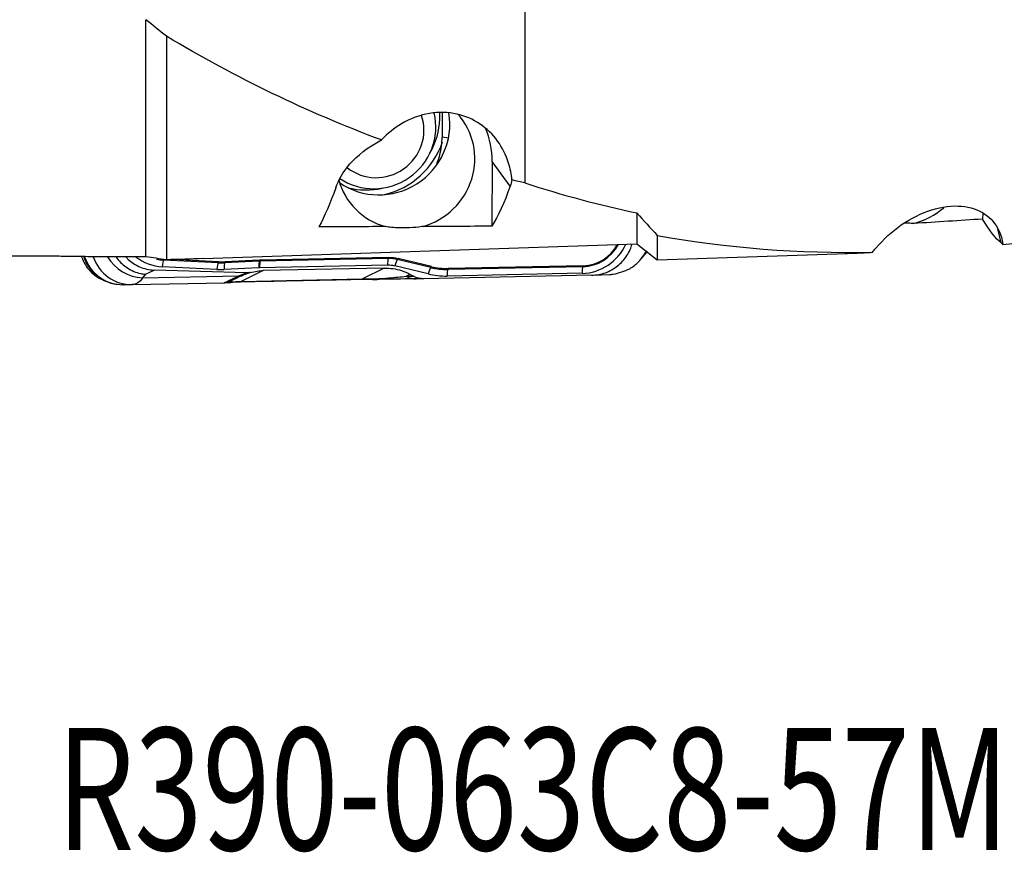
# Model space of a CAD drawing. Units: millimetres. Extents: x -63 to 117, y -47 to 67.
# Drawn here: x 42 to 70, y -47 to -24 of the extents above; entities that cross this region are included whole.
import ezdxf

# ---------------------------------------------------------------- set-up
doc = ezdxf.new("R2010")
doc.units = ezdxf.units.MM
doc.layers.add('1', color=4, linetype='CONTINUOUS')
doc.layers.add('SK6', color=5, linetype='CONTINUOUS')
doc.styles.add('DEFAULT', font='simplex.shx')

msp = doc.modelspace()

# ---------------------------------------------------------------- linework, layer by layer
at = {"layer": '1'}
for p, q in [((45.636, -30.303), (45.636, -23.512)), ((46.219, -23.986), (46.219, -30.389)), ((54.12, -26.172), (54.115, -26.849)), ((54.297, -26.901), (54.115, -26.878)), ((55.548, -27.573), (55.536, -29.428)), ((56.066, -28.281), (55.548, -27.573)), ((59.692, -29.045), (59.692, -29.932)), ((69.594, -29.049), (69.592, -29.222)), ((70.123, -29.903), (70.027, -29.499)), ((60.276, -29.69), (60.276, -30.389)), ((47.27, -30.354), (59.692, -29.932)), ((59.692, -29.932), (60.276, -30.389)), ((46.146, -30.378), (46.137, -30.397)), ((47.702, -30.475), (46.137, -30.397)), ((47.716, -30.447), (46.418, -30.382)), ((47.716, -30.447), (47.702, -30.475)), ((48.88, -30.429), (47.889, -30.475)), ((47.898, -30.447), (47.889, -30.475)), ((48.889, -30.401), (47.898, -30.447)), ((48.889, -30.401), (48.88, -30.429)), ((52.572, -30.355), (48.907, -30.428)), ((48.918, -30.4), (48.907, -30.428)), ((52.583, -30.327), (48.918, -30.4)), ((52.583, -30.327), (52.572, -30.355)), ((52.855, -30.356), (52.833, -30.383)), ((53.79, -30.612), (52.833, -30.383)), ((53.812, -30.585), (52.855, -30.356)), ((60.276, -30.389), (65.996, -30.195)), ((45.625, -30.802), (45.873, -30.681)), ((48.52, -30.765), (45.873, -30.681)), ((47.668, -30.663), (46.103, -30.586)), ((48.867, -30.618), (47.876, -30.664)), ((48.993, -30.698), (48.366, -31.01)), ((52.553, -30.544), (48.888, -30.617)), ((52.459, -30.625), (48.993, -30.698)), ((52.459, -30.625), (51.833, -30.938)), ((53.717, -30.795), (52.76, -30.566)), ((53.812, -30.585), (53.79, -30.612)), ((58.141, -30.587), (54.279, -30.664)), ((54.289, -30.636), (54.279, -30.664)), ((58.152, -30.559), (54.289, -30.636)), ((58.152, -30.559), (58.141, -30.587)), ((45.625, -30.802), (45.54, -30.906)), ((45.54, -30.906), (48.293, -30.85)), ((53.2, -30.807), (53.09, -30.862)), ((53.09, -30.862), (53.295, -30.86)), ((53.2, -30.807), (53.295, -30.86)), ((53.587, -30.931), (53.376, -30.933)), ((58.403, -30.83), (53.587, -30.931)), ((58.122, -30.776), (54.26, -30.853)), ((58.427, -30.829), (58.908, -30.809)), ((44.98, -31.101), (45.23, -31.098)), ((45.247, -31.098), (47.881, -31.045))]:
    msp.add_line(p, q, dxfattribs=at)
for centre, major_axis, ratio, start_param, end_param in [((52.355, -26.566), (1.614, 1.182), 0.971785, -2.823834, -0.451932), ((52.203, -26.636), (1.412, 1.034), 0.971785, -2.813313, -0.379267), ((53.073, -27.546), (1.614, 1.182), 0.971785, -1.941492, 0.103595), ((51.995, -26.352), (-1.674, -1.226), 0.971785, 2.495782, 2.581783), ((52.259, -26.712), (1.089, 0.798), 0.971785, -2.88508, -0.295622), ((51.995, -26.352), (-1.674, -1.226), 0.971785, 1.990574, 2.495782), ((53.072, -27.624), (-2.017, -1.477), 0.971785, 2.516764, 2.919035), ((51.995, -26.352), (1.835, 1.344), 0.971785, -1.979613, -0.946128), ((53.073, -27.546), (1.614, 1.182), 0.971785, 2.776296, -2.485803), ((51.995, -26.352), (-1.674, -1.226), 0.971785, 0.670123, 1.150983), ((67.129, -27.836), (1.947, 0.459), 0.794571, -1.508194, -1.006112), ((58.132, -29.431), (-1.106, -0.81), 0.971785, 0.945123, 2.104909), ((58.149, -29.454), (-0.931, -0.682), 0.971785, 0.945123, 2.042724), ((58.16, -29.469), (-0.896, -0.656), 0.971785, 0.945123, 2.037254), ((44.949, -29.911), (0.472, 1.087), 0.965693, 2.308158, 3.133434), ((44.969, -29.916), (-0.011, 1.185), 0.97717, 1.895818, -3.130135), ((45.219, -29.913), (-0.011, 1.185), 0.97717, 1.894441, -3.130135), ((45.542, -29.744), (-0.917, 0.75), 0.967946, 1.201663, 2.238439), ((46.208, -29.242), (-1.106, -0.81), 0.971785, 0.262194, 0.87531), ((46.225, -29.266), (-0.931, -0.682), 0.971785, 0.699859, 0.87531), ((46.138, -30.634), (0.012, 0.25), 0.151134, 0.339368, 1.386566), ((47.862, -28.573), (-1.542, -1.129), 0.971785, 0.87531, 0.971758), ((48.901, -30.665), (-0.012, 0.25), 0.132994, 0.325767, 1.372964), ((48.9, -31.455), (0.844, 0.618), 0.971785, 0.945123, 0.971758), ((48.923, -30.664), (-0.005, 0.25), 0.138134, 0.329342, 1.376539), ((48.91, -31.469), (0.879, 0.643), 0.971785, 0.945123, 0.971758), ((52.588, -30.591), (-0.005, 0.25), 0.138134, 0.329342, 1.376539), ((52.564, -31.381), (0.844, 0.618), 0.971785, 0.689834, 0.945123), ((52.575, -31.396), (0.879, 0.643), 0.971785, 0.689834, 0.945123), ((52.795, -30.614), (0.058, 0.243), 0.181937, 0.370343, 1.417541), ((47.703, -30.711), (0.012, 0.25), 0.151134, 0.339368, 1.386566), ((47.834, -28.535), (-1.751, -1.283), 0.971785, 0.87531, 0.971758), ((47.851, -28.559), (-1.577, -1.155), 0.971785, 0.87531, 0.971758), ((47.91, -30.711), (-0.012, 0.25), 0.132994, 0.325767, 1.372964), ((48.883, -31.431), (0.669, 0.49), 0.971785, 0.945123, 0.971758), ((52.547, -31.358), (0.669, 0.49), 0.971785, 0.689834, 0.945123), ((53.752, -30.843), (0.058, 0.243), 0.181937, 0.370343, 1.417541), ((54.292, -28.746), (-1.577, -1.155), 0.971785, 0.689834, 0.945123), ((54.303, -28.761), (-1.542, -1.129), 0.971785, 0.689834, 0.945123), ((54.294, -30.901), (-0.005, 0.25), 0.138134, 0.329342, 1.376539), ((58.157, -30.824), (-0.005, 0.25), 0.138134, 0.329342, 1.376539), ((48.306, -29.016), (-0.04, 2), 0.152624, -3.140896, -3.074082), ((51.772, -28.943), (-0.044, 2), 0.12417, -3.138406, -3.074353), ((52.302, -30.348), (0.009, -0.6), 0.892491, -0.210352, 0.005397), ((53.363, -30.333), (0.007, -0.6), 0.964403, -0.503905, 0.009205), ((54.275, -28.722), (-1.751, -1.283), 0.971785, 0.689834, 0.945123)]:
    msp.add_ellipse(centre, major_axis=major_axis, ratio=ratio, start_param=start_param, end_param=end_param, dxfattribs=at)
at = {"layer": '1', "extrusion": (0, 0, -1)}
for centre, major_axis, ratio, start_param, end_param in [((48.99, 0.021), (0.643, -30.295), 0.139275, -0.357901, -0.231884), ((54.04, 0.021), (0.639, -30.124), 0.139275, -0.346622, -0.209142), ((103.466, -4.16), (205.515, 17.469), 0.108821, 1.745617, 1.75538), ((68.096, 0.081), (2.409, -30.123), 0.115992, 0.105819, 0.243299), ((89.409, -1.34), (205.522, 5.66), 0.133941, 1.755081, 1.76453), ((89.409, -1.34), (205.521, 5.66), 0.133941, 1.740055, 1.749818), ((91.15, -0.049), (215.143, 5.921), 0.13791, 1.800889, 1.802779), ((88.717, 0), (215.325, 5.937), 0.13801, 1.776034, 1.783747), ((36.083, -1.423), (218.375, 6.014), 0.133941, 1.523233, 1.52805), ((53.606, -30.331), (0.428, 0.442), 0.949138, 2.376447, 2.889557)]:
    msp.add_ellipse(centre, major_axis=major_axis, ratio=ratio, start_param=start_param, end_param=end_param, dxfattribs=at)
at = {"layer": '1'}
for points, degree in [([(56.487, -14.544), (56.487, -21.366), (56.487, -28.189)], 2), ([(46.219, -23.986), (46.024, -23.83), (45.83, -23.672), (45.636, -23.512)], 3), ([(52.38, -26.956), (50.253, -26.169), (48.223, -25.176), (46.219, -23.986)], 3), ([(51.07, -28.323), (51.216, -27.903), (51.573, -27.384), (52.38, -26.956)], 3), ([(54.115, -26.849), (54.115, -26.854), (54.115, -26.864), (54.115, -26.874), (54.115, -26.878)], 3), ([(56.115, -28.1), (56.104, -28.161), (56.087, -28.222), (56.066, -28.281)], 3), ([(56.487, -28.189), (56.363, -28.16), (56.239, -28.13), (56.115, -28.1)], 3), ([(56.487, -28.189), (57.548, -28.534), (58.615, -28.82), (59.692, -29.045)], 3), ([(59.692, -29.045), (59.886, -29.264), (60.081, -29.478), (60.276, -29.69)], 3), ([(60.276, -29.69), (62.277, -30.055), (64.317, -30.208), (66.436, -30.174)], 3), ([(59.905, -30.254), (59.982, -30.16)], 1), ([(70.172, -29.949), (70.16, -29.935), (70.144, -29.92), (70.123, -29.903)], 3), ([(70.172, -29.949), (70.295, -29.937), (70.419, -29.924), (70.544, -29.911)], 3), ([(46.219, -30.389), (46.025, -30.36), (45.83, -30.332), (45.636, -30.303)], 3), ([(59.815, -30.363), (59.905, -30.254)], 1), ([(65.987, -30.195), (66.118, -30.191), (66.267, -30.184), (66.436, -30.174)], 3), ([(44.403, -30.966), (44.477, -30.998)], 1), ([(45.54, -30.906), (45.457, -31.033), (45.357, -31.097), (45.243, -31.098)], 3), ([(48.366, -31.01), (49.519, -30.987), (50.675, -30.963), (51.833, -30.938)], 3), ([(53.376, -30.933), (53.085, -30.937), (52.814, -30.94), (52.314, -30.948)], 3), ([(58.908, -30.809), (58.944, -30.808), (58.979, -30.805), (59.015, -30.801)], 3), ([(44.935, -31.099), (44.955, -31.098), (44.974, -31.097), (44.994, -31.096)], 3), ([(47.88, -31.044), (47.916, -31.044), (47.953, -31.037)], 2)]:
    msp.add_open_spline(points, degree=degree, dxfattribs=at)
for points, degree, knots in [([(56.115, -28.1), (56.099, -27.935), (56.067, -27.773), (55.947, -27.389), (55.839, -27.173), (55.565, -26.795), (55.393, -26.63), (55, -26.365), (54.771, -26.268), (54.283, -26.16), (54.016, -26.154), (53.479, -26.243), (53.203, -26.345), (52.745, -26.617), (52.552, -26.773), (52.38, -26.956)], 3, [0, 0, 0, 0, 0.088407, 0.088407, 0.222845, 0.222845, 0.363234, 0.363234, 0.515043, 0.515043, 0.679309, 0.679309, 0.855957, 0.855957, 1, 1, 1, 1]), ([(53.96, -27.649), (54.029, -27.48), (54.076, -27.301), (54.109, -27.041), (54.115, -26.96), (54.115, -26.878)], 3, [0, 0, 0, 0, 0.691387, 0.691387, 1, 1, 1, 1]), ([(66.436, -30.174), (66.468, -30.134), (66.5, -30.095), (66.752, -29.801), (67.001, -29.575), (67.542, -29.197), (67.843, -29.047), (68.429, -28.866), (68.723, -28.83), (69.238, -28.878), (69.469, -28.954), (69.828, -29.195), (69.968, -29.354), (70.115, -29.667), (70.154, -29.803), (70.172, -29.949)], 3, [0, 0, 0, 0, 0.026245, 0.026245, 0.20141, 0.20141, 0.388025, 0.388025, 0.571921, 0.571921, 0.743781, 0.743781, 0.900846, 0.900846, 1, 1, 1, 1]), ([(53.559, -29.435), (53.55, -29.437), (53.541, -29.438), (53.424, -29.454), (53.304, -29.466), (53.094, -29.477), (53.001, -29.478), (52.826, -29.474), (52.741, -29.469), (52.604, -29.455), (52.547, -29.447), (52.494, -29.439)], 3, [0, 0, 0, 0, 0.025063, 0.025063, 0.341763, 0.341763, 0.577907, 0.577907, 0.813215, 0.813215, 1, 1, 1, 1]), ([(67.615, -29.351), (67.567, -29.347), (67.518, -29.344), (67.429, -29.34), (67.391, -29.338), (67.352, -29.338)], 3, [0, 0, 0, 0, 0.572668, 0.572668, 1, 1, 1, 1]), ([(58.403, -30.83), (58.469, -30.828), (58.535, -30.822), (58.665, -30.797), (58.729, -30.78), (58.853, -30.735), (58.914, -30.707), (59.03, -30.642), (59.086, -30.605), (59.19, -30.522), (59.238, -30.476), (59.328, -30.378), (59.368, -30.325), (59.441, -30.214), (59.472, -30.156), (59.521, -30.044), (59.54, -29.991), (59.555, -29.937)], 3, [0, 0, 0, 0, 0.127408, 0.127408, 0.254815, 0.254815, 0.382223, 0.382223, 0.50963, 0.50963, 0.637038, 0.637038, 0.764445, 0.764445, 0.891853, 0.891853, 1, 1, 1, 1]), ([(59.015, -30.801), (59.178, -30.762), (59.448, -30.697), (59.769, -30.44), (59.91, -30.244), (59.967, -30.128)], 3, [0, 0, 0, 0, 0.412242, 0.679362, 1, 1, 1, 1]), ([(42.482, -30.286), (42.244, -30.284), (41.996, -30.285), (41.525, -30.288), (41.294, -30.291), (40.877, -30.297), (40.687, -30.3), (40.443, -30.303), (40.366, -30.304), (40.299, -30.304)], 3, [0, 0, 0, 0, 0.281708, 0.281708, 0.563308, 0.563308, 0.846841, 0.846841, 1, 1, 1, 1]), ([(44.01, -30.3), (43.995, -30.3), (43.981, -30.3), (43.773, -30.297), (43.548, -30.293), (43.172, -30.289), (43.025, -30.288), (42.878, -30.287)], 3, [0, 0, 0, 0, 0.045012, 0.045012, 0.647178, 0.647178, 1, 1, 1, 1]), ([(43.791, -30.303), (43.819, -30.385), (43.856, -30.463), (43.97, -30.644), (44.058, -30.742), (44.233, -30.879), (44.316, -30.928), (44.403, -30.966)], 3, [0, 0, 0, 0, 0.277349, 0.277349, 0.693017, 0.693017, 1, 1, 1, 1]), ([(44.778, -30.303), (44.789, -30.319), (44.8, -30.334), (44.893, -30.455), (44.993, -30.549), (45.218, -30.699), (45.349, -30.755), (45.526, -30.791), (45.568, -30.797), (45.615, -30.801), (45.62, -30.802), (45.625, -30.802)], 3, [0, 0, 0, 0, 0.054158, 0.054158, 0.448325, 0.448325, 0.861195, 0.861195, 0.985751, 0.985751, 1, 1, 1, 1]), ([(45.057, -30.305), (45.08, -30.331), (45.105, -30.356), (45.177, -30.423), (45.228, -30.462), (45.336, -30.532), (45.393, -30.562), (45.516, -30.616), (45.584, -30.637), (45.725, -30.669), (45.799, -30.678), (45.873, -30.681)], 3, [0, 0, 0, 0, 0.1145, 0.1145, 0.323367, 0.323367, 0.532234, 0.532234, 0.76201, 0.76201, 1, 1, 1, 1]), ([(48.62, -30.753), (48.686, -30.734), (48.754, -30.721), (48.878, -30.704), (48.935, -30.699), (48.993, -30.698)], 3, [0, 0, 0, 0, 0.546746, 0.546746, 1, 1, 1, 1]), ([(52.459, -30.625), (52.625, -30.622), (52.794, -30.647), (53.037, -30.726), (53.121, -30.763), (53.2, -30.807)], 3, [0, 0, 0, 0, 0.64585, 0.64585, 1, 1, 1, 1]), ([(44.468, -30.993), (44.474, -30.996), (44.54, -31.031), (44.653, -31.062), (44.76, -31.084), (44.799, -31.089)], 3, [0, 0, 0, 0, 0.05925, 0.656625, 1, 1, 1, 1]), ([(47.88, -31.045), (47.883, -31.042), (47.89, -31.038), (47.979, -30.997), (48.104, -30.936), (48.23, -30.878), (48.293, -30.85)], 3, [0, 0, 0, 0, 0.250921, 0.499517, 0.749176, 1, 1, 1, 1]), ([(48.053, -31.005), (48.05, -31.008), (48.044, -31.014), (48.068, -31.02), (48.081, -31.023)], 3, [0, 0, 0, 0, 0.464964, 1, 1, 1, 1]), ([(48.408, -30.834), (48.353, -30.859), (48.243, -30.909), (48.144, -30.959), (48.074, -30.993), (48.06, -31.001), (48.053, -31.005)], 3, [0, 0, 0, 0, 0.25161, 0.502449, 0.751063, 1, 1, 1, 1]), ([(48.081, -31.023), (48.103, -31.021), (48.13, -31.019), (48.2, -31.015), (48.228, -31.014), (48.284, -31.012), (48.298, -31.012), (48.327, -31.011), (48.342, -31.011), (48.36, -31.01), (48.363, -31.01), (48.366, -31.01)], 3, [0, 0, 0, 0, 0.569697, 0.569697, 0.843343, 0.843343, 0.921824, 0.921824, 0.986435, 0.986435, 1, 1, 1, 1]), ([(48.293, -30.85), (48.362, -30.821), (48.438, -30.793), (48.479, -30.779), (48.52, -30.765)], 2, [0, 0, 0, 0.668586, 0.668586, 1, 1, 1]), ([(48.347, -31.015), (48.707, -31.008), (49.695, -30.988), (50.852, -30.964), (51.65, -30.946), (51.817, -30.942)], 3, [0, 0, 0, 0, 0.312365, 0.855871, 1, 1, 1, 1]), ([(48.62, -30.753), (48.59, -30.763), (48.515, -30.79), (48.449, -30.817), (48.408, -30.834)], 3, [0, 0, 0, 0, 0.392245, 1, 1, 1, 1]), ([(48.62, -30.753), (48.609, -30.756), (48.599, -30.758), (48.577, -30.762), (48.565, -30.764), (48.543, -30.765), (48.531, -30.766), (48.52, -30.765)], 3, [0, 0, 0, 0, 0.319779, 0.319779, 0.657981, 0.657981, 1, 1, 1, 1]), ([(51.817, -30.943), (51.837, -30.943), (51.897, -30.942), (52.002, -30.943), (52.089, -30.946), (52.13, -30.949), (52.135, -30.949)], 3, [0, 0, 0, 0, 0.178503, 0.535441, 0.944484, 1, 1, 1, 1]), ([(51.833, -30.938), (51.851, -30.937), (51.871, -30.937), (51.902, -30.936), (51.915, -30.936), (51.955, -30.936), (51.979, -30.936), (52.042, -30.935), (52.077, -30.935), (52.142, -30.936), (52.171, -30.936), (52.199, -30.936)], 3, [0, 0, 0, 0, 0.109046, 0.109046, 0.190125, 0.190125, 0.366056, 0.366056, 0.682408, 0.682408, 1, 1, 1, 1]), ([(52.14, -30.949), (52.138, -30.949), (52.137, -30.949), (52.131, -30.949), (52.13, -30.948), (52.133, -30.947), (52.139, -30.946), (52.161, -30.942), (52.18, -30.939), (52.199, -30.936)], 3, [0, 0, 0, 0, 0.04953, 0.04953, 0.221767, 0.221767, 0.48713, 0.48713, 1, 1, 1, 1]), ([(52.135, -30.949), (52.135, -30.949), (52.143, -30.95), (52.155, -30.95), (52.166, -30.95), (52.171, -30.95), (52.177, -30.95), (52.193, -30.949), (52.23, -30.949), (52.264, -30.948), (52.281, -30.948)], 3, [0, 0, 0, 0, 0.004099, 0.079336, 0.110102, 0.132561, 0.167331, 0.253296, 0.65637, 1, 1, 1, 1]), ([(52.199, -30.936), (52.348, -30.926), (52.465, -30.917), (52.766, -30.892), (52.932, -30.877), (53.09, -30.862)], 3, [0, 0, 0, 0, 0.368716, 0.368716, 1, 1, 1, 1]), ([(47.947, -31.038), (47.947, -31.039), (47.947, -31.039), (47.949, -31.039), (47.954, -31.039), (47.961, -31.038), (47.975, -31.038), (47.991, -31.038), (48.002, -31.037)], 3, [0, 0, 0, 0, 0.080599, 0.20864, 0.332449, 0.497897, 0.713689, 1, 1, 1, 1]), ([(48.002, -31.037), (48.007, -31.037), (48.018, -31.037), (48.025, -31.037), (48.057, -31.035), (48.072, -31.034), (48.081, -31.033)], 3, [0, 0, 0, 0, 0.320553, 0.525999, 0.718179, 1, 1, 1, 1]), ([(48.078, -31.033), (48.083, -31.032), (48.104, -31.03), (48.161, -31.024), (48.248, -31.018), (48.317, -31.016), (48.346, -31.015), (48.346, -31.015)], 3, [0, 0, 0, 0, 0.117141, 0.452698, 0.790588, 0.996014, 1, 1, 1, 1]), ([(48.081, -31.023), (48.081, -31.023), (48.083, -31.024), (48.088, -31.026), (48.092, -31.028), (48.093, -31.03), (48.089, -31.031), (48.086, -31.032)], 3, [0, 0, 0, 0, 0.158023, 0.315718, 0.632285, 0.816126, 1, 1, 1, 1])]:
    msp.add_open_spline(points, degree=degree, knots=knots, dxfattribs=at)
for points, weights in [([(59.984, -30.146), (59.949, -30.2), (59.909, -30.249)], [0.868763260143, 0.863870687345, 0.861446544465]), ([(48.053, -31.005), (48.006, -31.027), (47.954, -31.037)], [1, 0.987828864642, 0.989839380464]), ([(48.408, -30.834), (48.353, -30.855), (48.293, -30.85)], [1, 0.978834056176, 1]), ([(48.081, -31.023), (48.042, -31.033), (48.003, -31.037)], [1, 0.994387821079, 0.996727074098])]:
    msp.add_rational_spline(points, weights, degree=2, dxfattribs=at)

# ---------------------------------------------------------------- texts
at = {"layer": 'SK6', "insert": (43.075, -47.295), "char_height": 3.5, "attachment_point": 7, "line_spacing_factor": 1.084337, "style": 'DEFAULT'}
msp.add_mtext('\\W00.735;\\fsimplex.shx,bigfont.shx;R390-063C8-57M\\P', dxfattribs=at)

doc.saveas('drawing.dxf')
